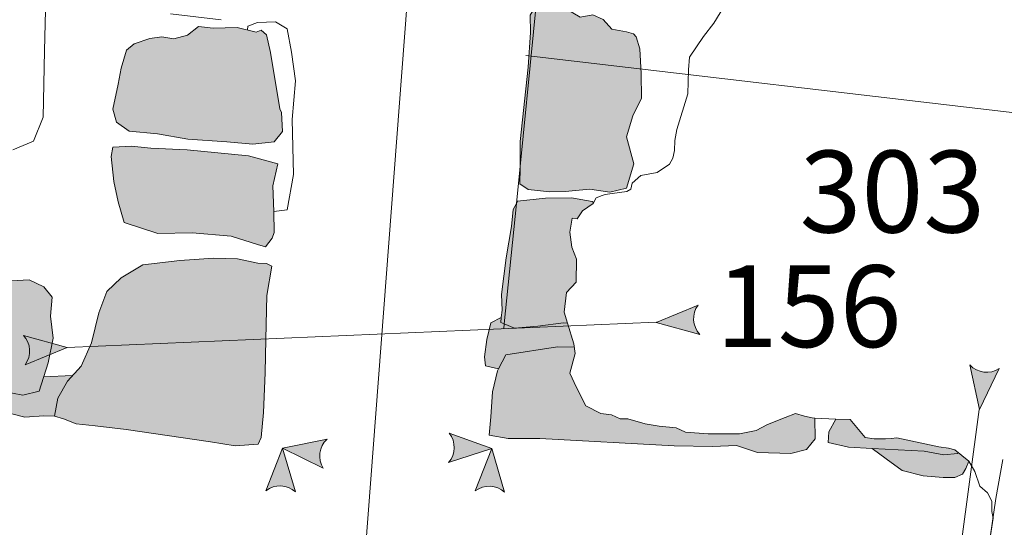
# Model space of a CAD drawing. Units: metres. Extents: x 1 to 2412, y -833 to 1368.
# Drawn here: x 887 to 889, y 506 to 507 of the extents above; entities that cross this region are included whole.
import ezdxf

# ---------------------------------------------------------------- set-up
doc = ezdxf.new("R2010")
doc.units = ezdxf.units.M
doc.linetypes.add('ACAD_ISO10W100', pattern=[18, 12, -3, 0, -3])
doc.layers.get('0').update_dxf_attribs({"lineweight": 0})
for name, color, linetype, lineweight in [('Phase 4', 7, 'Continuous', 0), ('Phase 5a', 7, 'Continuous', 0), ('Phase4 text', 7, 'Continuous', 0)]:
    doc.layers.add(name, color=color, linetype=linetype, lineweight=lineweight)
doc.layers.add('stones', color=253, linetype='Continuous')
doc.layers.get('0').off()
doc.styles.get("Standard").update_dxf_attribs({"font": 'times.ttf', "height": 0.1})

# ---------------------------------------------------------------- blocks, each defined once
blk = doc.blocks.new('section')
h = blk.add_hatch(color=1)
edge = h.paths.add_edge_path()
edge.add_line((48.579, 9.897), (44.374, 11.335))
edge.add_line((44.374, 11.335), (48.579, 12.774))
edge.add_arc((50.284, 11.335), 2.231, 139.84618, 220.15382)
at = {"color": 1}
blk.add_lwpolyline([(48.579, 9.897), (44.374, 11.335), (48.579, 12.774, 0.365491)], format="xyb", close=True, dxfattribs=at)

msp = doc.modelspace()

# ---------------------------------------------------------------- hatches: boundary and pattern name
at = {"layer": 'stones', "lineweight": 0}
h = msp.add_hatch(color=256, dxfattribs=at)
h.paths.add_polyline_path([(888.2945, 506.8251), (888.2835, 506.8226), (888.2552, 506.8269), (888.2332, 506.8277), (888.2238, 506.7337), (888.4388, 506.7086), (888.4364, 506.7481), (888.4295, 506.7718), (888.424, 506.7775), (888.4105, 506.7813), (888.3819, 506.7867), (888.3647, 506.8053), (888.3447, 506.8145), (888.3196, 506.8098)])
h.paths.add_polyline_path([(888.2332, 506.8277), (888.2307, 506.8278), (888.2222, 506.8138), (888.223, 506.7804), (888.2198, 506.7342), (888.2238, 506.7337)])
h = msp.add_hatch(color=253, dxfattribs=at)
h.paths.add_polyline_path([(887.7141, 506.7412), (887.7058, 506.7758), (887.6954, 506.785), (887.6858, 506.7809), (887.6488, 506.7902), (887.6016, 506.7887), (887.5732, 506.792), (887.5516, 506.7752), (887.5247, 506.7676), (887.5015, 506.7714), (887.4777, 506.7687), (887.4469, 506.7579), (887.4319, 506.7456), (887.4217, 506.7102), (887.4156, 506.6791), (887.4056, 506.6304), (887.4128, 506.6051), (887.4372, 506.5873), (887.4925, 506.5818), (887.5519, 506.5713), (887.6282, 506.5663), (887.6795, 506.5618), (887.7209, 506.5664), (887.7372, 506.5863), (887.7352, 506.6234), (887.7324, 506.6308)])
h.paths.add_polyline_path([(887.7279, 506.5232), (887.6706, 506.5391), (887.5508, 506.5504), (887.48, 506.5539), (887.442, 506.5576), (887.4054, 506.5561), (887.4021, 506.5375), (887.4075, 506.4888), (887.4158, 506.4491), (887.4277, 506.4085), (887.4937, 506.3871), (887.5604, 506.3887), (887.6371, 506.3816), (887.6882, 506.3658), (887.7042, 506.3611), (887.7171, 506.3783), (887.7213, 506.3892), (887.7201, 506.43), (887.7186, 506.4806)])
h.paths.add_polyline_path([(887.7168, 506.323), (887.706, 506.3282), (887.6892, 506.3293), (887.6496, 506.3374), (887.6021, 506.339), (887.5366, 506.3342), (887.4641, 506.326), (887.4216, 506.3005), (887.3934, 506.2736), (887.378, 506.2321), (887.3634, 506.1731), (887.3604, 506.1663), (887.7048, 506.181), (887.7065, 506.2657)])
h.paths.add_polyline_path([(887.7034, 506.1149), (887.7048, 506.1808), (887.7048, 506.181), (887.3604, 506.1663), (887.3431, 506.128), (887.3166, 506.0984), (887.2975, 506.0654), (887.293, 506.0411), (887.6896, 505.9751), (887.6959, 505.9881), (887.7002, 506.0368)])
h.paths.add_polyline_path([(887.293, 506.0411), (887.2909, 506.0297), (887.3088, 506.0249), (887.3334, 506.0148), (887.371, 506.011), (887.4317, 506.004), (887.5962, 505.9795), (887.6447, 505.9722), (887.6895, 505.9749), (887.6896, 505.9751)])
h.paths.add_polyline_path([(887.0545, 506.0808), (887.059, 506.0741), (887.0645, 506.066), (887.1016, 506.0633), (887.1277, 506.0628), (887.1623, 506.0455), (887.2103, 506.0336), (887.2333, 506.0277), (887.2705, 506.0307), (887.2909, 506.0297), (887.293, 506.0411)])
h.paths.add_polyline_path([(887.0545, 506.0808), (886.9777, 506.0936), (886.9767, 506.0709), (887.0065, 506.065), (887.0389, 506.0659), (887.059, 506.0741)])
h.paths.add_polyline_path([(886.9777, 506.0936), (886.8063, 506.1222), (886.8027, 506.1221), (886.8011, 506.123), (886.7877, 506.1253), (886.7861, 506.1098), (886.8218, 506.092), (886.8634, 506.0879), (886.8998, 506.0833), (886.9488, 506.0764), (886.9767, 506.0709)])
h.paths.add_polyline_path([(886.9174, 506.2306), (886.9259, 506.2953), (886.9356, 506.3517), (886.9382, 506.3835), (886.9084, 506.4245), (886.8742, 506.4515), (886.8269, 506.4644), (886.7994, 506.4666), (886.7809, 506.45), (886.7673, 506.4011), (886.7716, 506.3459), (886.7632, 506.2766), (886.762, 506.207), (886.7616, 506.1615), (886.8091, 506.1558), (886.8578, 506.1504), (886.9006, 506.1534), (886.9104, 506.1682), (886.9092, 506.194)])
h.paths.add_polyline_path([(886.9926, 506.4172), (886.9662, 506.4337), (886.9471, 506.4325), (886.9404, 506.4111), (886.9356, 506.3517), (886.9259, 506.2953), (886.9174, 506.2306), (886.9092, 506.194), (886.911, 506.1554), (886.9314, 506.1437), (886.9742, 506.1364), (886.9797, 506.1367)])
h.paths.add_polyline_path([(887.2302, 506.188), (887.2865, 506.1725), (887.2886, 506.1826), (887.2831, 506.2256), (887.2868, 506.2626), (887.2703, 506.2827), (887.2415, 506.2968), (887.1946, 506.2938), (887.1732, 506.2846), (887.143, 506.2697), (887.1225, 506.2431), (887.1073, 506.2195), (887.077, 506.1871), (887.0458, 506.1672), (887.0267, 506.1501), (887.0122, 506.139), (886.9797, 506.1367), (886.9786, 506.1114), (887.1006, 506.0946), (887.1887, 506.0788), (887.2294, 506.0711), (887.2609, 506.0788), (887.2787, 506.1344), (887.282, 506.1504), (887.2337, 506.1306, 0.365491)])
h.paths.add_polyline_path([(886.9797, 506.1367), (886.9742, 506.1364), (886.9314, 506.1437), (886.911, 506.1554), (886.9104, 506.1682), (886.9006, 506.1534), (886.8578, 506.1504), (886.8091, 506.1558), (886.7885, 506.1582), (886.7895, 506.1439), (886.7882, 506.1308), (886.8011, 506.123), (886.8063, 506.1222), (886.8515, 506.1234), (886.9531, 506.1149), (886.9786, 506.1114)])
h.paths.add_polyline_path([(887.0396, 506.103), (886.9786, 506.1114), (886.9777, 506.0936), (887.0545, 506.0808)])
h.paths.add_polyline_path([(886.7335, 506.1837), (886.7116, 506.1844), (886.6814, 506.1848), (886.6479, 506.1666), (886.6329, 506.1511), (886.7288, 506.1351), (886.7347, 506.1595)])
h.paths.add_polyline_path([(886.7218, 506.1065), (886.7288, 506.1351), (886.6329, 506.1511), (886.6222, 506.14), (886.6, 506.0966), (886.6023, 506.0426), (886.61, 506.0019), (886.6227, 505.9637), (886.656, 505.9389), (886.6801, 505.9386), (886.6984, 505.9578), (886.7073, 505.9805), (886.7084, 505.9916)])
h = msp.add_hatch(color=256, dxfattribs=at)
h.paths.add_polyline_path([(888.423, 506.6173), (888.4397, 506.652), (888.4394, 506.7001), (888.4388, 506.7086), (888.2238, 506.7337), (888.2024, 506.5193), (888.2024, 506.5152), (888.2019, 506.4845), (888.2182, 506.4731), (888.2602, 506.4685), (888.2905, 506.469), (888.3386, 506.4735), (888.378, 506.4681), (888.4105, 506.4756), (888.4249, 506.5233), (888.4107, 506.576)])
h.paths.add_polyline_path([(888.2238, 506.7337), (888.2198, 506.7342), (888.2183, 506.7123), (888.2024, 506.5669), (888.2024, 506.5193)])
for points in [[(888.2953, 506.2116), (888.2969, 506.2062), (888.4684, 506.2135), (888.5505, 506.2473, 0.365491), (888.5541, 506.1899), (888.4684, 506.2135), (888.2969, 506.2062), (888.3078, 506.1713), (888.3085, 506.1648), (888.2753, 506.1658), (888.1744, 506.1497), (888.1601, 506.1226), (888.1349, 506.1285), (888.1326, 506.1462), (888.1374, 506.18), (888.1448, 506.2125), (888.1654, 506.2226), (888.1671, 506.237), (888.1661, 506.2678), (888.1753, 506.3396), (888.1854, 506.4011), (888.1887, 506.434), (888.195, 506.4459), (888.1975, 506.4506), (888.2519, 506.4565), (888.3026, 506.4566), (888.3434, 506.4495), (888.3462, 506.4476), (888.3452, 506.4459), (888.3247, 506.4312), (888.3138, 506.416), (888.3042, 506.417), (888.2997, 506.3899), (888.3037, 506.3607), (888.313, 506.3372), (888.3122, 506.2922), (888.2931, 506.2717), (888.2884, 506.2333)], [(888.1661, 506.2678), (888.1671, 506.237), (888.1654, 506.2226), (888.1643, 506.2132), (888.1714, 506.2103), (888.195, 506.4459), (888.1887, 506.434), (888.1854, 506.4011), (888.1753, 506.3396)], [(888.2996, 506.1143), (888.3099, 506.1526), (888.3085, 506.1648), (888.2753, 506.1658), (888.1744, 506.1497), (888.1633, 506.1286), (888.1495, 505.9913), (888.1792, 505.9864), (888.2407, 505.9864), (888.504, 505.9721), (888.5786, 505.9704), (888.626, 505.9729), (888.6666, 505.9591), (888.732, 505.9567), (888.7625, 505.965), (888.7799, 505.9858), (888.7791, 506.0259), (888.7739, 506.0269), (888.7591, 506.0297), (888.7412, 506.0352), (888.7209, 506.0271), (888.6867, 506.0139), (888.6644, 506.002), (888.6317, 505.9956), (888.6054, 505.9956), (888.5703, 505.9956), (888.5257, 505.9984), (888.5077, 506.0072), (888.4742, 506.0103), (888.4471, 506.0148), (888.4133, 506.0246), (888.3984, 506.0247), (888.3809, 506.0327), (888.3601, 506.035), (888.331, 506.0499), (888.3124, 506.0863)], [(888.1633, 506.1286), (888.1601, 506.1226), (888.158, 506.1185), (888.1483, 506.0775), (888.145, 506.0287), (888.1419, 505.9926), (888.1495, 505.9913)]]:
    msp.add_hatch(color=256, dxfattribs=at).paths.add_polyline_path(points)
h = msp.add_hatch(color=253, dxfattribs=at)
h.paths.add_polyline_path([(887.1006, 506.0946), (887.0396, 506.103), (887.0545, 506.0808), (887.293, 506.0411), (887.2975, 506.0654), (887.3166, 506.0984), (887.3264, 506.1094), (887.2698, 506.1066), (887.2609, 506.0788), (887.2294, 506.0711), (887.1887, 506.0788)])
h.paths.add_polyline_path([(886.9786, 506.1114), (886.9531, 506.1149), (886.8515, 506.1234), (886.8063, 506.1222), (886.9777, 506.0936)])
h.paths.add_polyline_path([(886.7882, 506.1308), (886.7877, 506.1253), (886.8011, 506.123)])
h = msp.add_hatch(color=256, dxfattribs=at)
h.paths.add_polyline_path([(888.8482, 506.0233), (888.8201, 506.0243), (888.8068, 505.999), (888.8053, 505.9782), (888.8448, 505.9691), (888.8912, 505.9668), (888.9931, 505.9616), (889.0313, 505.9543), (889.0582, 505.9567), (889.0588, 505.9592), (889.053, 505.9639), (889.0409, 505.9674), (889.0215, 505.97), (888.9399, 505.9875), (888.9282, 505.9866), (888.9171, 505.9856), (888.8952, 505.9857), (888.8775, 505.9881)])
h.paths.add_polyline_path([(889.0588, 505.9592), (889.0582, 505.9567), (889.0313, 505.9543), (888.9931, 505.9616), (888.8912, 505.9668), (888.9189, 505.9464), (888.9327, 505.9364), (889.076, 505.9309), (889.0804, 505.9417)])
h.paths.add_polyline_path([(889.0748, 505.9279), (889.076, 505.9309), (888.9327, 505.9364), (888.9499, 505.9239), (888.9909, 505.9132), (889.03, 505.9098), (889.0531, 505.9101), (889.068, 505.9163)])

# ---------------------------------------------------------------- linework, layer by layer
at = {"layer": 'Phase 4', "linetype": 'ACAD_ISO10W100', "lineweight": 0, "ltscale": 0.2, "flags": 128}
for points in [[(888.3764, 508.2581), (888.195, 506.4459)], [(887.3159, 506.1644), (888.4684, 506.2135)], [(888.1714, 506.2103), (888.1705, 506.2008)], [(888.9984, 505.2805), (889.101, 506.0431)]]:
    msp.add_lwpolyline(points, dxfattribs=at)
at = {"layer": 'Phase 4', "color": 252, "linetype": 'ACAD_ISO10W100', "lineweight": 0, "ltscale": 0.2, "flags": 128}
for points in [[(887.7983, 504.4463), (888.0706, 508.0056)], [(890.597, 506.4561), (887.225, 506.8506)]]:
    msp.add_lwpolyline(points, dxfattribs=at)
at = {"layer": 'Phase 4', "lineweight": 0}
for points in [[(887.2099, 506.5508), (887.2499, 506.5675), (887.2688, 506.6145), (887.2715, 506.7446), (887.2745, 506.8514)], [(888.5338, 506.7319), (888.5612, 506.7722), (888.5815, 506.7985), (888.6013, 506.8302), (888.6054, 506.8473)], [(888.2307, 506.8278), (888.2552, 506.8269), (888.2835, 506.8226), (888.2945, 506.8251), (888.3196, 506.8098), (888.3447, 506.8145), (888.3647, 506.8053), (888.3819, 506.7867), (888.4105, 506.7813), (888.424, 506.7775), (888.4295, 506.7718), (888.4364, 506.7481), (888.4394, 506.7001), (888.4397, 506.652), (888.423, 506.6173), (888.4107, 506.576), (888.4249, 506.5233), (888.4105, 506.4756), (888.378, 506.4681), (888.3386, 506.4735), (888.2905, 506.469), (888.2602, 506.4685), (888.2182, 506.4731), (888.2019, 506.4845)], [(888.2183, 506.7123), (888.223, 506.7804), (888.2222, 506.8138), (888.2307, 506.8278)], [(887.7468, 506.7871), (887.7236, 506.8007), (887.6887, 506.7995), (887.6695, 506.7922), (887.6688, 506.7851)], [(887.7201, 506.43), (887.7466, 506.4332), (887.7592, 506.5027), (887.7565, 506.61), (887.7629, 506.6857), (887.7552, 506.7417), (887.7468, 506.7871)], [(888.5092, 506.5906), (888.5303, 506.6599), (888.5319, 506.7074), (888.5338, 506.7319)], [(888.2019, 506.4845), (888.2024, 506.5152), (888.2024, 506.5669), (888.2183, 506.7123)], [(888.5011, 506.5345), (888.5043, 506.5496), (888.5049, 506.5692), (888.5092, 506.5906)], [(887.7186, 506.4806), (887.7279, 506.5232), (887.6706, 506.5391), (887.5508, 506.5504), (887.48, 506.5539), (887.442, 506.5576), (887.4054, 506.5561), (887.4021, 506.5375), (887.4075, 506.4888), (887.4158, 506.4491), (887.4277, 506.4085), (887.4937, 506.3871), (887.5604, 506.3887), (887.6371, 506.3816), (887.6882, 506.3658), (887.7042, 506.3611)], [(888.4217, 506.4857), (888.4388, 506.5008), (888.4707, 506.5066), (888.495, 506.5229), (888.5011, 506.5345)], [(887.7201, 506.43), (887.7186, 506.4806)], [(888.3511, 506.457), (888.3631, 506.4611), (888.3687, 506.4631), (888.3822, 506.4655), (888.4113, 506.469), (888.4188, 506.474), (888.4217, 506.4857)], [(888.3452, 506.4459), (888.3511, 506.457)], [(888.1714, 506.2103), (888.1643, 506.2132), (888.1654, 506.2226), (888.1671, 506.237), (888.1661, 506.2678), (888.1753, 506.3396), (888.1854, 506.4011), (888.1887, 506.434), (888.195, 506.4459)], [(887.7042, 506.3611), (887.7171, 506.3783), (887.7213, 506.3892), (887.7201, 506.43)], [(887.2909, 506.0297), (887.2909, 506.0297), (887.2975, 506.0654), (887.3166, 506.0984), (887.3431, 506.128), (887.3634, 506.1731), (887.378, 506.2321), (887.3934, 506.2736), (887.4216, 506.3005), (887.4641, 506.326), (887.5366, 506.3342), (887.6021, 506.339), (887.6496, 506.3374), (887.6892, 506.3293), (887.706, 506.3282), (887.7168, 506.323)], [(887.7168, 506.323), (887.7065, 506.2657), (887.7048, 506.1808), (887.7034, 506.1149), (887.7002, 506.0368), (887.6959, 505.9881), (887.6895, 505.9749), (887.6447, 505.9722), (887.5962, 505.9795), (887.4317, 506.004)], [(886.7882, 506.1308), (886.8027, 506.1221), (886.8515, 506.1234), (886.9531, 506.1149), (887.1006, 506.0946), (887.1887, 506.0788), (887.2294, 506.0711), (887.2609, 506.0788), (887.2787, 506.1344), (887.2886, 506.1826), (887.2831, 506.2256), (887.2868, 506.2626), (887.2703, 506.2827), (887.2415, 506.2968), (887.1946, 506.2938), (887.1732, 506.2846), (887.143, 506.2697), (887.1225, 506.2431), (887.1073, 506.2195), (887.077, 506.1871), (887.0458, 506.1672), (887.0267, 506.1501), (887.0122, 506.139)], [(888.1654, 506.2226), (888.1448, 506.2125), (888.1374, 506.18), (888.1326, 506.1462), (888.1349, 506.1285), (888.1601, 506.1226)], [(888.2953, 506.2116), (888.3078, 506.1713), (888.3099, 506.1526), (888.2996, 506.1143), (888.3124, 506.0863), (888.331, 506.0499), (888.3601, 506.035), (888.3809, 506.0327), (888.3984, 506.0247), (888.4133, 506.0246), (888.4471, 506.0148), (888.4742, 506.0103), (888.5077, 506.0072), (888.5257, 505.9984), (888.5703, 505.9956), (888.6054, 505.9956), (888.6317, 505.9956), (888.6644, 506.002), (888.6867, 506.0139), (888.7209, 506.0271), (888.7412, 506.0352), (888.7591, 506.0297), (888.7739, 506.0269)], [(888.1601, 506.1226), (888.1744, 506.1497), (888.2753, 506.1658), (888.3085, 506.1648)], [(888.1419, 505.9926), (888.145, 506.0287), (888.1483, 506.0775), (888.158, 506.1185), (888.1601, 506.1226)], [(887.059, 506.0741), (887.0645, 506.066), (887.1016, 506.0633), (887.1277, 506.0628), (887.1623, 506.0455), (887.2103, 506.0336), (887.2333, 506.0277), (887.2705, 506.0307), (887.2909, 506.0297)], [(887.4317, 506.004), (887.371, 506.011), (887.3334, 506.0148), (887.3088, 506.0249), (887.2909, 506.0297)], [(888.7791, 506.0259), (888.7799, 505.9858), (888.7625, 505.965)], [(888.7739, 506.0269), (888.7791, 506.0259), (888.8201, 506.0243), (888.8482, 506.0233), (888.8775, 505.9881)], [(888.8053, 505.9782), (888.8068, 505.999), (888.8201, 506.0243)], [(888.2407, 505.9864), (888.1792, 505.9864), (888.1419, 505.9926)], [(888.7625, 505.965), (888.732, 505.9567), (888.6666, 505.9591), (888.626, 505.9729), (888.5786, 505.9704), (888.504, 505.9721), (888.2407, 505.9864)], [(888.8448, 505.9691), (888.8053, 505.9782)], [(888.8952, 505.9857), (888.9171, 505.9856), (888.9282, 505.9866), (888.9399, 505.9875)], [(888.9399, 505.9875), (889.0215, 505.97)], [(888.8912, 505.9668), (888.8448, 505.9691)], [(888.8912, 505.9668), (888.9189, 505.9464), (888.9499, 505.9239), (888.9909, 505.9132), (889.03, 505.9098), (889.0531, 505.9101), (889.068, 505.9163), (889.0748, 505.9279), (889.0804, 505.9417)], [(889.0588, 505.9592), (889.0582, 505.9567), (889.0313, 505.9543), (888.9931, 505.9616), (888.8912, 505.9668)], [(889.0215, 505.97), (889.0409, 505.9674), (889.053, 505.9639), (889.0804, 505.9417), (889.0923, 505.9215), (889.1023, 505.8934)], [(889.1469, 505.9455), (889.1334, 505.8687), (889.1191, 505.7713), (889.1179, 505.7023), (889.1115, 505.6711)], [(889.1278, 505.8304), (889.1256, 505.8434), (889.1253, 505.8639), (889.1173, 505.8802), (889.1023, 505.8934)], [(889.1278, 505.8304), (889.1278, 505.8304), (889.1191, 505.7713), (889.1179, 505.7023), (889.1115, 505.6711)]]:
    msp.add_lwpolyline(points, dxfattribs=at)
for points in [[(887.7141, 506.7412), (887.7058, 506.7758), (887.6954, 506.785), (887.6858, 506.7809), (887.6488, 506.7902), (887.6016, 506.7887), (887.5732, 506.792), (887.5516, 506.7752), (887.5247, 506.7676), (887.5015, 506.7714), (887.4777, 506.7687), (887.4469, 506.7579), (887.4319, 506.7456), (887.4217, 506.7102), (887.4156, 506.6791), (887.4056, 506.6304), (887.4128, 506.6051), (887.4372, 506.5873), (887.4925, 506.5818), (887.5519, 506.5713), (887.6282, 506.5663), (887.6795, 506.5618), (887.7209, 506.5664), (887.7372, 506.5863), (887.7352, 506.6234), (887.7324, 506.6308)], [(888.195, 506.4459), (888.1975, 506.4506), (888.2519, 506.4565), (888.3026, 506.4566), (888.3434, 506.4495), (888.3462, 506.4476), (888.3452, 506.4459), (888.3247, 506.4312), (888.3138, 506.416), (888.3042, 506.417), (888.2997, 506.3899), (888.3037, 506.3607), (888.313, 506.3372), (888.3122, 506.2922), (888.2931, 506.2717), (888.2884, 506.2333), (888.2953, 506.2116), (888.2953, 506.2116), (888.2953, 506.2116), (888.2871, 506.2123), (888.2368, 506.206), (888.1914, 506.2023), (888.1714, 506.2103)]]:
    msp.add_lwpolyline(points, close=True, dxfattribs=at)
at = {"layer": 'Phase 5a', "lineweight": 0}
msp.add_lwpolyline([(888.8775, 505.9881), (888.8952, 505.9857)], dxfattribs=at)
at = {"layer": 'stones', "color": 253, "lineweight": 0}
msp.add_lwpolyline([(887.2698, 506.1066), (887.3264, 506.1094)], dxfattribs=at)

# ---------------------------------------------------------------- block references
at = {"layer": 'Phase 4', "lineweight": 0}
for p, xscale, yscale, zscale, rotation in [((887.5965, 505.9327), 0.01999999999989147, 0.01999999999989147, 0.01999999999989147, 3.516657986839678), ((888.1878, 506.4451), 0.01999999999988799, 0.01999999999988799, 0.01999999999988799, 183.5166579866772), ((889.2184, 505.1347), 0.01999999999984697, 0.01999999999984697, 0.01999999999984697, 83.03248996681623), ((886.8285, 505.8537), 0.01999999999979822, 0.01999999999979822, 0.01999999999979822, 352.7827058514899), ((889.0385, 506.1768), 0.01999999999984518, 0.01999999999984518, 0.01999999999984518, 178.9451424543695), ((887.5492, 506.8635), 0.01999999999988925, 0.01999999999988925, 0.01999999999988925, 267.526270849871), ((887.9588, 506.8629), 0.01999999999983245, 0.01999999999983245, 0.01999999999983245, 267.526270849864)]:
    msp.add_blockref('section', p, dxfattribs=dict(at, xscale=xscale, yscale=yscale, zscale=zscale, rotation=rotation))

# ---------------------------------------------------------------- texts
at = {"layer": 'Phase 4', "lineweight": 0, "insert": (888.7492, 506.5491), "char_height": 0.16, "width": 0.074814, "attachment_point": 1}
msp.add_mtext('303', dxfattribs=at)
at = {"layer": 'Phase4 text', "lineweight": 15, "insert": (888.5855, 506.325), "char_height": 0.16, "attachment_point": 1}
msp.add_mtext('{\\fTimes New Roman|b1|i0|c0|p18;\\C1;156}', dxfattribs=at)

doc.saveas('drawing.dxf')
